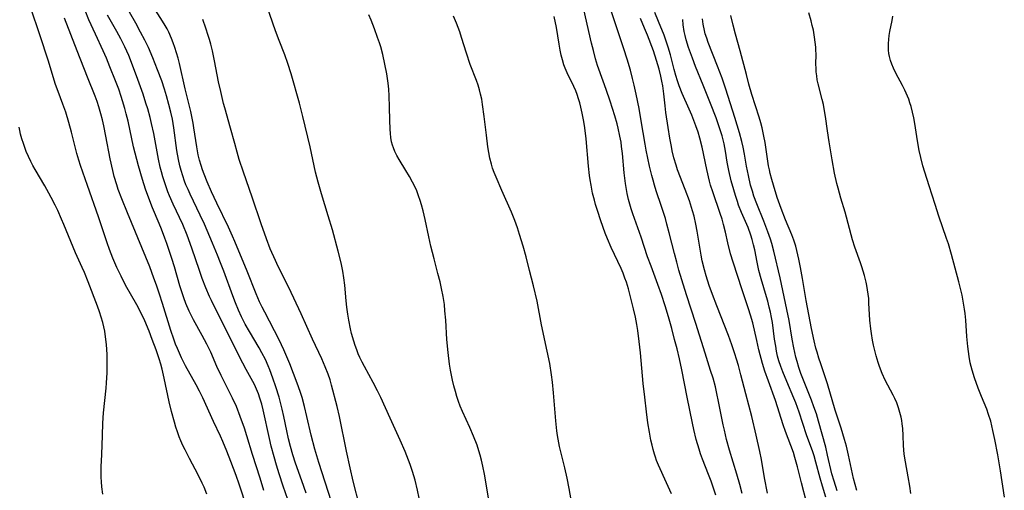
# Model space of a CAD drawing. Units: inches. Extents: x 2066050 to 2071448, y 190495 to 195920.
# Drawn here: x 2067777 to 2067930, y 192099 to 192172 of the extents above; entities that cross this region are included whole.
import ezdxf

# ---------------------------------------------------------------- set-up
doc = ezdxf.new("R2010")
doc.units = ezdxf.units.IN
doc.header["$MEASUREMENT"] = 0
doc.layers.add('c_18_T14S_R19E', color=30, linetype='Continuous')

msp = doc.modelspace()

# ---------------------------------------------------------------- linework, layer by layer
at = {"layer": 'c_18_T14S_R19E'}
for points in [[(2067838.77, 192097.41, 1020), (2067838.51, 192098.69, 1020), (2067838.13, 192100.25, 1020), (2067837.73, 192101.59, 1020), (2067837.34, 192102.69, 1020), (2067836.55, 192104.71, 1020), (2067835.8, 192106.48, 1020), (2067834.22, 192109.89, 1020), (2067832.78, 192113.1, 1020), (2067832.28, 192114.14, 1020), (2067831.6, 192115.43, 1020), (2067830.22, 192117.92, 1020), (2067829.86, 192118.62, 1020), (2067829.52, 192119.32, 1020), (2067829.26, 192119.92, 1020), (2067829.01, 192120.56, 1020), (2067828.78, 192121.21, 1020), (2067828.57, 192121.87, 1020), (2067828.23, 192123.08, 1020), (2067828.05, 192123.82, 1020), (2067827.78, 192125.18, 1020), (2067827.63, 192126.1, 1020), (2067827.48, 192127.18, 1020), (2067827.37, 192128.16, 1020), (2067827.15, 192130.6, 1020), (2067827.01, 192131.77, 1020), (2067826.86, 192132.8, 1020), (2067826.6, 192134.1, 1020), (2067826.15, 192135.92, 1020), (2067825.23, 192139.24, 1020), (2067824.58, 192141.44, 1020), (2067823.51, 192144.85, 1020), (2067823, 192146.64, 1020), (2067822.62, 192148.22, 1020), (2067821.74, 192152.15, 1020), (2067820.62, 192156.91, 1020), (2067820.33, 192158.13, 1020), (2067820.11, 192158.96, 1020), (2067818.79, 192163.55, 1020), (2067818.3, 192165.13, 1020), (2067817.82, 192166.52, 1020), (2067816.93, 192168.74, 1020), (2067816.35, 192170.24, 1020), (2067814.62, 192175.41, 1020)], [(2067805.68, 192098.07, 1006), (2067805.25, 192099.12, 1006), (2067804.95, 192099.78, 1006), (2067804.3, 192101.08, 1006), (2067802.95, 192103.6, 1006), (2067802.27, 192104.93, 1006), (2067801.93, 192105.65, 1006), (2067801.61, 192106.38, 1006), (2067801.37, 192106.97, 1006), (2067801.08, 192107.76, 1006), (2067800.83, 192108.5, 1006), (2067800.6, 192109.24, 1006), (2067800.16, 192110.93, 1006), (2067799.81, 192112.43, 1006), (2067799.03, 192116.13, 1006), (2067798.69, 192117.5, 1006), (2067798.47, 192118.3, 1006), (2067798.23, 192119.14, 1006), (2067797.76, 192120.56, 1006), (2067797.17, 192122.17, 1006), (2067796.69, 192123.42, 1006), (2067796.01, 192125.07, 1006), (2067795.49, 192126.16, 1006), (2067794.75, 192127.53, 1006), (2067793.01, 192130.6, 1006), (2067792.29, 192132, 1006), (2067791.66, 192133.37, 1006), (2067791.04, 192134.83, 1006), (2067790.52, 192136.15, 1006), (2067790.14, 192137.2, 1006), (2067788.77, 192141.28, 1006), (2067787.09, 192146.12, 1006), (2067785.98, 192149.26, 1006), (2067785.71, 192150.11, 1006), (2067785.42, 192151.14, 1006), (2067784.57, 192154.47, 1006), (2067784.16, 192155.98, 1006), (2067783.68, 192157.58, 1006), (2067783.24, 192158.8, 1006), (2067782.48, 192160.79, 1006), (2067782.09, 192161.9, 1006), (2067780.93, 192165.68, 1006), (2067779.71, 192169.49, 1006), (2067778.21, 192173.91, 1006)], [(2067814.52, 192098.64, 1010), (2067813.95, 192100.54, 1010), (2067812.77, 192104.22, 1010), (2067811.9, 192107.14, 1010), (2067811.51, 192108.35, 1010), (2067810.87, 192110.15, 1010), (2067810.26, 192111.71, 1010), (2067809.67, 192113.01, 1010), (2067808.45, 192115.37, 1010), (2067807.88, 192116.52, 1010), (2067807.23, 192117.94, 1010), (2067806.27, 192120.16, 1010), (2067805.68, 192121.43, 1010), (2067804.96, 192122.78, 1010), (2067803.61, 192125.22, 1010), (2067802.93, 192126.57, 1010), (2067802.41, 192127.75, 1010), (2067802.06, 192128.64, 1010), (2067801.75, 192129.56, 1010), (2067801.47, 192130.49, 1010), (2067800.62, 192133.45, 1010), (2067800.21, 192134.79, 1010), (2067799.43, 192137.13, 1010), (2067799.14, 192137.95, 1010), (2067798.62, 192139.32, 1010), (2067798.26, 192140.2, 1010), (2067797.21, 192142.68, 1010), (2067796.79, 192143.75, 1010), (2067796.12, 192145.57, 1010), (2067795.63, 192147.09, 1010), (2067795.01, 192149.19, 1010), (2067794.5, 192151.17, 1010), (2067794.26, 192152.18, 1010), (2067793.38, 192156.17, 1010), (2067793.1, 192157.33, 1010), (2067792.9, 192158.12, 1010), (2067792.54, 192159.32, 1010), (2067792.31, 192160.03, 1010), (2067791.93, 192161.15, 1010), (2067791.45, 192162.43, 1010), (2067790.57, 192164.66, 1010), (2067790.03, 192165.97, 1010), (2067789.52, 192167.11, 1010), (2067788.32, 192169.71, 1010), (2067787.3, 192171.97, 1010), (2067786.68, 192173.4, 1010)], [(2067825.07, 192096.84, 1016), (2067823.14, 192102.98, 1016), (2067822.51, 192105.06, 1016), (2067821.94, 192107.22, 1016), (2067821.27, 192110.15, 1016), (2067820.9, 192111.73, 1016), (2067820.51, 192113.09, 1016), (2067820.2, 192114.05, 1016), (2067819.74, 192115.33, 1016), (2067818.59, 192118.36, 1016), (2067817.99, 192119.83, 1016), (2067817.68, 192120.52, 1016), (2067816.91, 192122.12, 1016), (2067814.68, 192126.38, 1016), (2067814.28, 192127.19, 1016), (2067813.89, 192128.01, 1016), (2067813.37, 192129.24, 1016), (2067811.97, 192132.77, 1016), (2067810.05, 192137.42, 1016), (2067809.68, 192138.27, 1016), (2067809.06, 192139.63, 1016), (2067807.23, 192143.38, 1016), (2067806.4, 192145.16, 1016), (2067805.72, 192146.71, 1016), (2067805.24, 192147.9, 1016), (2067804.99, 192148.58, 1016), (2067804.76, 192149.28, 1016), (2067804.52, 192150.1, 1016), (2067804.33, 192150.93, 1016), (2067804.08, 192152.19, 1016), (2067803.64, 192155.13, 1016), (2067803.51, 192155.88, 1016), (2067803.15, 192157.66, 1016), (2067802.29, 192161.22, 1016), (2067801.39, 192165.17, 1016), (2067801.18, 192166, 1016), (2067800.94, 192166.82, 1016), (2067800.68, 192167.66, 1016), (2067800.43, 192168.35, 1016), (2067800.16, 192169.03, 1016), (2067799.72, 192170.02, 1016), (2067799.46, 192170.54, 1016), (2067799.18, 192171.05, 1016), (2067798.78, 192171.73, 1016), (2067796.92, 192174.63, 1016)], [(2067884.97, 192097.88, 1028), (2067884.51, 192099.31, 1028), (2067884.24, 192100.08, 1028), (2067883.84, 192101.12, 1028), (2067882.9, 192103.51, 1028), (2067882.61, 192104.31, 1028), (2067882.36, 192105.05, 1028), (2067881.93, 192106.55, 1028), (2067881.55, 192108.12, 1028), (2067881.34, 192109.1, 1028), (2067880.51, 192113.17, 1028), (2067879.66, 192117.43, 1028), (2067879.3, 192119.15, 1028), (2067878.93, 192120.71, 1028), (2067878.56, 192122.16, 1028), (2067878.11, 192123.85, 1028), (2067877.59, 192125.67, 1028), (2067877.09, 192127.4, 1028), (2067876.52, 192129.17, 1028), (2067875.95, 192130.74, 1028), (2067874.89, 192133.55, 1028), (2067874.35, 192135.04, 1028), (2067873.32, 192138.08, 1028), (2067872.03, 192141.75, 1028), (2067871.78, 192142.5, 1028), (2067871.55, 192143.26, 1028), (2067871.37, 192143.96, 1028), (2067871.15, 192144.9, 1028), (2067870.98, 192145.85, 1028), (2067870.88, 192146.46, 1028), (2067870.69, 192148.14, 1028), (2067870.42, 192151.11, 1028), (2067870.29, 192152.22, 1028), (2067870.2, 192152.88, 1028), (2067870.04, 192153.82, 1028), (2067869.76, 192155.1, 1028), (2067869.59, 192155.76, 1028), (2067869.24, 192157, 1028), (2067868.52, 192159.3, 1028), (2067867.91, 192161.1, 1028), (2067866.74, 192164.27, 1028), (2067866.54, 192164.86, 1028), (2067866.23, 192165.89, 1028), (2067865.89, 192167.19, 1028), (2067865.61, 192168.33, 1028), (2067864.42, 192173.59, 1028)], [(2067811.94, 192095.8, 1008), (2067810.69, 192099.6, 1008), (2067810.21, 192100.97, 1008), (2067809.42, 192103.16, 1008), (2067808.8, 192104.76, 1008), (2067808.17, 192106.27, 1008), (2067807.81, 192107.1, 1008), (2067806.72, 192109.39, 1008), (2067805.04, 192113.07, 1008), (2067804.53, 192114.1, 1008), (2067804.02, 192115.07, 1008), (2067802.36, 192118.06, 1008), (2067801.71, 192119.31, 1008), (2067801.38, 192120.02, 1008), (2067801.07, 192120.72, 1008), (2067800.79, 192121.44, 1008), (2067800.51, 192122.21, 1008), (2067800.07, 192123.54, 1008), (2067798.77, 192127.76, 1008), (2067798.31, 192129.19, 1008), (2067797.82, 192130.63, 1008), (2067797.43, 192131.72, 1008), (2067796.77, 192133.47, 1008), (2067796.18, 192134.96, 1008), (2067793.32, 192141.87, 1008), (2067792.43, 192144.05, 1008), (2067791.87, 192145.52, 1008), (2067791.62, 192146.25, 1008), (2067791.23, 192147.56, 1008), (2067791, 192148.5, 1008), (2067790.61, 192150.31, 1008), (2067789.95, 192153.81, 1008), (2067789.62, 192155.42, 1008), (2067789.41, 192156.36, 1008), (2067789.17, 192157.3, 1008), (2067788.84, 192158.39, 1008), (2067788.55, 192159.22, 1008), (2067788.24, 192160.04, 1008), (2067787.06, 192163.01, 1008), (2067785.48, 192167.15, 1008), (2067783.51, 192172.21, 1008)], [(2067819.01, 192095.12, 1012), (2067817.55, 192099.28, 1012), (2067816.91, 192101.2, 1012), (2067816.5, 192102.55, 1012), (2067816.14, 192103.84, 1012), (2067815.7, 192105.53, 1012), (2067815.42, 192106.71, 1012), (2067814.45, 192111.18, 1012), (2067814.23, 192112.05, 1012), (2067813.94, 192113.03, 1012), (2067813.72, 192113.67, 1012), (2067813.41, 192114.41, 1012), (2067813.07, 192115.14, 1012), (2067811.79, 192117.46, 1012), (2067810.75, 192119.47, 1012), (2067809.09, 192122.81, 1012), (2067807.06, 192126.82, 1012), (2067806.37, 192128.23, 1012), (2067806.09, 192128.86, 1012), (2067805.51, 192130.21, 1012), (2067804.96, 192131.65, 1012), (2067804.47, 192133.03, 1012), (2067803.4, 192136.23, 1012), (2067803.09, 192137.11, 1012), (2067802.6, 192138.42, 1012), (2067801.91, 192140.06, 1012), (2067800.43, 192143.22, 1012), (2067799.86, 192144.52, 1012), (2067799.6, 192145.17, 1012), (2067799.05, 192146.7, 1012), (2067798.8, 192147.47, 1012), (2067798.58, 192148.25, 1012), (2067798.39, 192148.98, 1012), (2067798.11, 192150.24, 1012), (2067797.39, 192154.24, 1012), (2067797.06, 192155.81, 1012), (2067796.85, 192156.72, 1012), (2067796.46, 192158.1, 1012), (2067796.18, 192158.99, 1012), (2067795.72, 192160.35, 1012), (2067794.89, 192162.67, 1012), (2067794.08, 192164.88, 1012), (2067793.5, 192166.39, 1012), (2067793.21, 192167.06, 1012), (2067792.89, 192167.76, 1012), (2067792.27, 192169, 1012), (2067791.64, 192170.14, 1012), (2067790.2, 192172.69, 1012)], [(2067821.12, 192098.2, 1014), (2067820.44, 192100.14, 1014), (2067819.5, 192102.88, 1014), (2067819.08, 192104.2, 1014), (2067818.71, 192105.49, 1014), (2067818.41, 192106.68, 1014), (2067818.14, 192107.91, 1014), (2067817.68, 192110.14, 1014), (2067817.41, 192111.29, 1014), (2067816.91, 192113.15, 1014), (2067816.41, 192114.77, 1014), (2067815.95, 192116.14, 1014), (2067815.48, 192117.41, 1014), (2067815.22, 192118.06, 1014), (2067814.78, 192119.04, 1014), (2067814.25, 192120.09, 1014), (2067813.81, 192120.87, 1014), (2067812.32, 192123.38, 1014), (2067811.66, 192124.54, 1014), (2067811.07, 192125.68, 1014), (2067810.6, 192126.7, 1014), (2067810.13, 192127.84, 1014), (2067809.71, 192128.94, 1014), (2067808.31, 192132.79, 1014), (2067807.81, 192134.11, 1014), (2067807.34, 192135.29, 1014), (2067806.56, 192137.16, 1014), (2067805.3, 192140.11, 1014), (2067804.64, 192141.53, 1014), (2067803.06, 192144.77, 1014), (2067802.73, 192145.51, 1014), (2067802.41, 192146.26, 1014), (2067802.19, 192146.81, 1014), (2067801.91, 192147.63, 1014), (2067801.65, 192148.46, 1014), (2067801.45, 192149.23, 1014), (2067801.23, 192150.19, 1014), (2067800.99, 192151.61, 1014), (2067800.53, 192155.12, 1014), (2067800.29, 192156.47, 1014), (2067800.05, 192157.57, 1014), (2067799.76, 192158.78, 1014), (2067799.4, 192160.1, 1014), (2067799.09, 192161.14, 1014), (2067798.65, 192162.47, 1014), (2067798, 192164.19, 1014), (2067797.27, 192166.03, 1014), (2067796.58, 192167.64, 1014), (2067796.02, 192168.8, 1014), (2067795.35, 192170.06, 1014), (2067794.59, 192171.42, 1014), (2067793.59, 192173.13, 1014)], [(2067829.43, 192096.21, 1018), (2067828.47, 192100.05, 1018), (2067827.99, 192102.15, 1018), (2067827.43, 192104.75, 1018), (2067826.36, 192110.13, 1018), (2067825.99, 192111.72, 1018), (2067825.11, 192115.05, 1018), (2067824.87, 192115.84, 1018), (2067824.55, 192116.77, 1018), (2067824.1, 192117.9, 1018), (2067823.56, 192119.13, 1018), (2067822.12, 192122.22, 1018), (2067820.35, 192126.14, 1018), (2067818.43, 192130.24, 1018), (2067817.73, 192131.67, 1018), (2067816.58, 192133.97, 1018), (2067816.34, 192134.48, 1018), (2067815.55, 192136.3, 1018), (2067814.95, 192137.84, 1018), (2067814.11, 192140.17, 1018), (2067812.72, 192144.33, 1018), (2067811.36, 192148.24, 1018), (2067810.71, 192150.21, 1018), (2067810.37, 192151.33, 1018), (2067810, 192152.67, 1018), (2067809.37, 192155.1, 1018), (2067808.47, 192158.23, 1018), (2067808.28, 192158.92, 1018), (2067807.83, 192160.81, 1018), (2067807.5, 192162.32, 1018), (2067806.86, 192165.57, 1018), (2067806.52, 192167.14, 1018), (2067806.26, 192168.18, 1018), (2067806.06, 192168.91, 1018), (2067805.88, 192169.52, 1018), (2067805.51, 192170.64, 1018), (2067805.02, 192172, 1018)], [(2067849.61, 192097.11, 1022), (2067849.16, 192099.97, 1022), (2067848.95, 192101.14, 1022), (2067848.69, 192102.42, 1022), (2067848.47, 192103.33, 1022), (2067848.26, 192104.11, 1022), (2067848.06, 192104.79, 1022), (2067847.77, 192105.67, 1022), (2067847.22, 192107.1, 1022), (2067846.64, 192108.43, 1022), (2067845.5, 192110.94, 1022), (2067845.15, 192111.78, 1022), (2067844.88, 192112.5, 1022), (2067844.63, 192113.24, 1022), (2067844.39, 192114.04, 1022), (2067844.15, 192114.91, 1022), (2067843.95, 192115.79, 1022), (2067843.63, 192117.38, 1022), (2067843.49, 192118.29, 1022), (2067843.25, 192120.12, 1022), (2067843.06, 192122.17, 1022), (2067842.88, 192125.16, 1022), (2067842.77, 192126.6, 1022), (2067842.67, 192127.59, 1022), (2067842.48, 192128.84, 1022), (2067842.24, 192130.1, 1022), (2067842.01, 192131.13, 1022), (2067841.67, 192132.45, 1022), (2067841.06, 192134.7, 1022), (2067840.56, 192136.69, 1022), (2067840.25, 192138.13, 1022), (2067839.68, 192140.86, 1022), (2067839.36, 192142.21, 1022), (2067839.11, 192143.11, 1022), (2067838.89, 192143.83, 1022), (2067838.65, 192144.55, 1022), (2067838.36, 192145.3, 1022), (2067838.06, 192145.98, 1022), (2067837.73, 192146.66, 1022), (2067837.24, 192147.54, 1022), (2067836.68, 192148.48, 1022), (2067835.61, 192150.22, 1022), (2067835.27, 192150.83, 1022), (2067834.97, 192151.45, 1022), (2067834.73, 192152.02, 1022), (2067834.6, 192152.41, 1022), (2067834.46, 192152.96, 1022), (2067834.34, 192153.6, 1022), (2067834.27, 192154.26, 1022), (2067834.22, 192154.92, 1022), (2067834.16, 192156.32, 1022), (2067834.13, 192158.34, 1022), (2067834.07, 192160.09, 1022), (2067834, 192161.14, 1022), (2067833.91, 192162.07, 1022), (2067833.7, 192163.53, 1022), (2067833.42, 192165.06, 1022), (2067833.07, 192166.57, 1022), (2067832.75, 192167.75, 1022), (2067832.57, 192168.36, 1022), (2067832.28, 192169.23, 1022), (2067831.8, 192170.57, 1022), (2067831.26, 192171.92, 1022), (2067830.9, 192172.73, 1022)], [(2067862.6, 192096.29, 1024), (2067862.12, 192098.94, 1024), (2067861.82, 192100.53, 1024), (2067861.46, 192102.16, 1024), (2067860.64, 192105.47, 1024), (2067860.4, 192106.64, 1024), (2067860.3, 192107.21, 1024), (2067860.21, 192107.91, 1024), (2067860.04, 192109.47, 1024), (2067859.7, 192113.82, 1024), (2067859.54, 192115.5, 1024), (2067859.39, 192116.66, 1024), (2067859.09, 192118.42, 1024), (2067858.71, 192120.33, 1024), (2067857.82, 192124.42, 1024), (2067857.12, 192128.13, 1024), (2067856.55, 192130.53, 1024), (2067855.96, 192132.88, 1024), (2067855.4, 192135.02, 1024), (2067854.94, 192136.67, 1024), (2067854.4, 192138.52, 1024), (2067854.07, 192139.57, 1024), (2067853.67, 192140.69, 1024), (2067853.14, 192141.99, 1024), (2067851.63, 192145.38, 1024), (2067850.74, 192147.43, 1024), (2067850.46, 192148.15, 1024), (2067850.2, 192148.87, 1024), (2067850.02, 192149.46, 1024), (2067849.78, 192150.38, 1024), (2067849.6, 192151.31, 1024), (2067849.47, 192152.17, 1024), (2067849.23, 192154, 1024), (2067848.89, 192156.9, 1024), (2067848.63, 192158.79, 1024), (2067848.49, 192159.58, 1024), (2067848.33, 192160.35, 1024), (2067848.15, 192161.03, 1024), (2067847.92, 192161.78, 1024), (2067847.66, 192162.52, 1024), (2067846.7, 192164.99, 1024), (2067846.1, 192166.76, 1024), (2067845.36, 192169.18, 1024), (2067845.06, 192170.1, 1024), (2067844.55, 192171.44, 1024), (2067844.09, 192172.51, 1024)], [(2067878.05, 192098.12, 1026), (2067877.3, 192099.82, 1026), (2067876.05, 192102.58, 1026), (2067875.75, 192103.31, 1026), (2067875.56, 192103.8, 1026), (2067875.4, 192104.3, 1026), (2067875.2, 192104.99, 1026), (2067875.03, 192105.69, 1026), (2067874.86, 192106.46, 1026), (2067874.63, 192107.71, 1026), (2067874.4, 192109.14, 1026), (2067874.16, 192110.87, 1026), (2067873.89, 192113.15, 1026), (2067873.66, 192115.27, 1026), (2067873.24, 192120.05, 1026), (2067873.05, 192121.81, 1026), (2067872.81, 192123.53, 1026), (2067872.66, 192124.49, 1026), (2067872.44, 192125.65, 1026), (2067872.16, 192126.9, 1026), (2067871.86, 192128.15, 1026), (2067871.36, 192130.03, 1026), (2067871.03, 192131.08, 1026), (2067870.81, 192131.71, 1026), (2067870.52, 192132.46, 1026), (2067870.21, 192133.21, 1026), (2067868.69, 192136.49, 1026), (2067868.12, 192137.81, 1026), (2067867.75, 192138.72, 1026), (2067867.05, 192140.62, 1026), (2067866.52, 192142.23, 1026), (2067866.23, 192143.19, 1026), (2067866.05, 192143.85, 1026), (2067865.78, 192144.95, 1026), (2067865.53, 192146.2, 1026), (2067865.4, 192147.01, 1026), (2067865.3, 192147.72, 1026), (2067865.14, 192149.18, 1026), (2067864.76, 192153.4, 1026), (2067864.55, 192155.14, 1026), (2067864.41, 192156.13, 1026), (2067864.17, 192157.4, 1026), (2067863.96, 192158.34, 1026), (2067863.79, 192159.01, 1026), (2067863.6, 192159.67, 1026), (2067863.38, 192160.32, 1026), (2067863.15, 192160.89, 1026), (2067862.84, 192161.58, 1026), (2067861.79, 192163.71, 1026), (2067861.49, 192164.42, 1026), (2067861.3, 192164.96, 1026), (2067861.07, 192165.7, 1026), (2067860.88, 192166.46, 1026), (2067860.72, 192167.23, 1026), (2067860.56, 192168.15, 1026), (2067860.14, 192170.77, 1026), (2067859.81, 192172.46, 1026)], [(2067889.08, 192098.13, 1030), (2067888.73, 192099.53, 1030), (2067888.27, 192101.15, 1030), (2067887.11, 192104.9, 1030), (2067886.66, 192106.54, 1030), (2067886.31, 192108, 1030), (2067886.12, 192108.86, 1030), (2067885.46, 192112.24, 1030), (2067885.09, 192113.98, 1030), (2067884.9, 192114.77, 1030), (2067884.54, 192116.11, 1030), (2067884.17, 192117.33, 1030), (2067883.31, 192120.02, 1030), (2067881.86, 192124.63, 1030), (2067880.4, 192129.13, 1030), (2067879.68, 192131.42, 1030), (2067879.23, 192132.95, 1030), (2067878.88, 192134.19, 1030), (2067878.52, 192135.56, 1030), (2067877.72, 192138.76, 1030), (2067877.36, 192140.12, 1030), (2067877.12, 192140.98, 1030), (2067876.52, 192142.86, 1030), (2067875.68, 192145.3, 1030), (2067875.4, 192146.22, 1030), (2067875.2, 192146.95, 1030), (2067875.01, 192147.69, 1030), (2067874.66, 192149.17, 1030), (2067874.12, 192151.64, 1030), (2067873.95, 192152.59, 1030), (2067873.35, 192156.24, 1030), (2067873.01, 192158.16, 1030), (2067872.57, 192160.36, 1030), (2067872.26, 192161.77, 1030), (2067872.01, 192162.83, 1030), (2067871.67, 192164.13, 1030), (2067871.18, 192165.83, 1030), (2067870.66, 192167.46, 1030), (2067869.54, 192170.71, 1030), (2067868.72, 192173.18, 1030)], [(2067893.03, 192098.18, 1032), (2067892.56, 192100.57, 1032), (2067892.07, 192103.44, 1032), (2067891.84, 192104.69, 1032), (2067891.28, 192107.26, 1032), (2067890.59, 192110.14, 1032), (2067889.64, 192113.68, 1032), (2067888.89, 192116.64, 1032), (2067888.49, 192118.12, 1032), (2067888.22, 192119.07, 1032), (2067887.95, 192119.92, 1032), (2067887.48, 192121.3, 1032), (2067886.93, 192122.78, 1032), (2067885.11, 192127.4, 1032), (2067884.44, 192129.18, 1032), (2067883.94, 192130.55, 1032), (2067883.45, 192132.07, 1032), (2067883.19, 192132.99, 1032), (2067882.86, 192134.39, 1032), (2067882.68, 192135.31, 1032), (2067882.09, 192139.04, 1032), (2067881.88, 192140.11, 1032), (2067881.58, 192141.37, 1032), (2067881.35, 192142.22, 1032), (2067880.86, 192143.78, 1032), (2067880.22, 192145.54, 1032), (2067879.02, 192148.6, 1032), (2067878.78, 192149.3, 1032), (2067878.45, 192150.43, 1032), (2067878.19, 192151.56, 1032), (2067878.06, 192152.2, 1032), (2067877.81, 192153.54, 1032), (2067877.55, 192155.16, 1032), (2067877.2, 192157.53, 1032), (2067877.07, 192158.58, 1032), (2067876.88, 192160.44, 1032), (2067876.71, 192161.65, 1032), (2067876.57, 192162.41, 1032), (2067876.41, 192163.16, 1032), (2067876.14, 192164.27, 1032), (2067875.74, 192165.64, 1032), (2067875.25, 192167.12, 1032), (2067874.33, 192169.56, 1032), (2067873.88, 192170.68, 1032), (2067873.24, 192172.17, 1032)], [(2067881.25, 192157.08, 1034), (2067880.84, 192158.05, 1034), (2067879.73, 192160.47, 1034), (2067879.26, 192161.66, 1034), (2067878.98, 192162.47, 1034), (2067878.72, 192163.29, 1034), (2067878.47, 192164.21, 1034), (2067877.91, 192166.51, 1034), (2067877.57, 192167.69, 1034), (2067877.36, 192168.31, 1034), (2067876.9, 192169.55, 1034), (2067876.03, 192171.68, 1034), (2067875.45, 192173.08, 1034)], [(2067902.13, 192097.59, 1036), (2067901.6, 192099.28, 1036), (2067901.23, 192100.54, 1036), (2067900.57, 192103.03, 1036), (2067900.29, 192104.03, 1036), (2067900.09, 192104.62, 1036), (2067899.11, 192107.28, 1036), (2067897.96, 192110.8, 1036), (2067897.44, 192112.26, 1036), (2067897.15, 192112.98, 1036), (2067896.02, 192115.59, 1036), (2067895.41, 192117.1, 1036), (2067895.09, 192117.96, 1036), (2067894.8, 192118.83, 1036), (2067894.61, 192119.53, 1036), (2067894.44, 192120.31, 1036), (2067894.3, 192121.09, 1036), (2067894.14, 192122.19, 1036), (2067893.8, 192124.78, 1036), (2067893.66, 192125.58, 1036), (2067893.5, 192126.4, 1036), (2067893.31, 192127.21, 1036), (2067893.08, 192128.1, 1036), (2067892.88, 192128.79, 1036), (2067892.02, 192131.61, 1036), (2067891.68, 192132.89, 1036), (2067891.39, 192134.19, 1036), (2067891.04, 192136.14, 1036), (2067890.87, 192136.92, 1036), (2067890.65, 192137.75, 1036), (2067890.43, 192138.42, 1036), (2067889.99, 192139.59, 1036), (2067889, 192141.95, 1036), (2067888.53, 192143.1, 1036), (2067888.34, 192143.64, 1036), (2067888.04, 192144.56, 1036), (2067887.76, 192145.49, 1036), (2067887.38, 192146.87, 1036), (2067887, 192148.47, 1036), (2067886.76, 192149.77, 1036), (2067886.49, 192151.5, 1036), (2067886.27, 192152.62, 1036), (2067885.95, 192153.86, 1036), (2067885.57, 192155.11, 1036), (2067885.01, 192156.71, 1036), (2067884.16, 192158.91, 1036), (2067883.02, 192161.78, 1036), (2067881.82, 192164.71, 1036), (2067881.32, 192165.96, 1036), (2067880.72, 192167.67, 1036), (2067880.35, 192168.85, 1036), (2067880.18, 192169.51, 1036), (2067880.04, 192170.16, 1036), (2067879.89, 192171.16, 1036), (2067879.82, 192172.01, 1036)], [(2067903.88, 192098.58, 1038), (2067903.39, 192100.07, 1038), (2067903.07, 192101.22, 1038), (2067902.4, 192104.12, 1038), (2067902.09, 192105.36, 1038), (2067900.99, 192109.41, 1038), (2067900.64, 192110.57, 1038), (2067900.27, 192111.66, 1038), (2067899.88, 192112.71, 1038), (2067898.74, 192115.53, 1038), (2067898.23, 192116.87, 1038), (2067897.91, 192117.79, 1038), (2067897.63, 192118.72, 1038), (2067897.45, 192119.4, 1038), (2067897.12, 192120.87, 1038), (2067896.88, 192122.18, 1038), (2067896.4, 192125.12, 1038), (2067896.06, 192126.84, 1038), (2067895, 192131.78, 1038), (2067894.03, 192135.9, 1038), (2067893.72, 192137.08, 1038), (2067893.51, 192137.76, 1038), (2067893.1, 192138.94, 1038), (2067892.46, 192140.6, 1038), (2067891.35, 192143.28, 1038), (2067890.91, 192144.48, 1038), (2067890.67, 192145.26, 1038), (2067890.4, 192146.22, 1038), (2067890.06, 192147.68, 1038), (2067889.76, 192149.18, 1038), (2067889.44, 192151.03, 1038), (2067889.23, 192152.11, 1038), (2067889.03, 192152.99, 1038), (2067888.68, 192154.33, 1038), (2067887.93, 192156.76, 1038), (2067886.51, 192161.16, 1038), (2067885.94, 192162.89, 1038), (2067885.26, 192164.75, 1038), (2067883.79, 192168.44, 1038), (2067883.55, 192169.1, 1038), (2067883.33, 192169.78, 1038), (2067883.19, 192170.31, 1038), (2067883, 192171.29, 1038), (2067882.89, 192172.1, 1038)], [(2067906.93, 192098.6, 1040), (2067906.45, 192100.48, 1040), (2067905.65, 192104.13, 1040), (2067905.31, 192105.5, 1040), (2067905.01, 192106.58, 1040), (2067904.49, 192108.32, 1040), (2067903.58, 192111.12, 1040), (2067902.36, 192115.26, 1040), (2067901.32, 192118.35, 1040), (2067901.04, 192119.22, 1040), (2067900.75, 192120.19, 1040), (2067900.58, 192120.79, 1040), (2067900.29, 192121.95, 1040), (2067899.89, 192123.84, 1040), (2067899.04, 192128.22, 1040), (2067898.47, 192131.66, 1040), (2067898.16, 192133.37, 1040), (2067897.9, 192134.68, 1040), (2067897.6, 192136.04, 1040), (2067897.42, 192136.7, 1040), (2067897.12, 192137.63, 1040), (2067896.81, 192138.46, 1040), (2067895.84, 192140.81, 1040), (2067895.16, 192142.55, 1040), (2067894.54, 192144.29, 1040), (2067893.94, 192146.18, 1040), (2067893.69, 192147.07, 1040), (2067893.45, 192148.01, 1040), (2067893.32, 192148.61, 1040), (2067893.2, 192149.21, 1040), (2067893.08, 192149.93, 1040), (2067892.78, 192152.14, 1040), (2067892.67, 192152.82, 1040), (2067892.47, 192153.85, 1040), (2067892.18, 192155.11, 1040), (2067891.98, 192155.89, 1040), (2067891.71, 192156.8, 1040), (2067890.61, 192160.32, 1040), (2067890.14, 192161.93, 1040), (2067889.73, 192163.45, 1040), (2067888.79, 192167.11, 1040), (2067888.03, 192169.75, 1040), (2067887.66, 192171.11, 1040), (2067887.32, 192172.64, 1040)], [(2067915.36, 192098.15, 1042), (2067915.21, 192099.28, 1042), (2067914.96, 192100.77, 1042), (2067914.52, 192103.1, 1042), (2067914.34, 192104.26, 1042), (2067914.27, 192104.94, 1042), (2067914.23, 192105.63, 1042), (2067914.16, 192107.19, 1042), (2067914.09, 192108.27, 1042), (2067914.01, 192109.02, 1042), (2067913.94, 192109.54, 1042), (2067913.84, 192110.06, 1042), (2067913.67, 192110.79, 1042), (2067913.46, 192111.5, 1042), (2067913.17, 192112.27, 1042), (2067912.86, 192112.97, 1042), (2067912.61, 192113.48, 1042), (2067911.37, 192115.82, 1042), (2067910.91, 192116.83, 1042), (2067910.48, 192117.94, 1042), (2067910.26, 192118.58, 1042), (2067909.96, 192119.62, 1042), (2067909.75, 192120.43, 1042), (2067909.56, 192121.26, 1042), (2067909.4, 192122.04, 1042), (2067909.22, 192123.1, 1042), (2067909.12, 192123.83, 1042), (2067908.99, 192125.17, 1042), (2067908.84, 192127.8, 1042), (2067908.79, 192128.53, 1042), (2067908.72, 192129.21, 1042), (2067908.63, 192129.89, 1042), (2067908.52, 192130.57, 1042), (2067908.42, 192131.07, 1042), (2067908.16, 192132.11, 1042), (2067907.75, 192133.46, 1042), (2067907.53, 192134.11, 1042), (2067906.66, 192136.53, 1042), (2067906.29, 192137.69, 1042), (2067905.12, 192142.01, 1042), (2067904.47, 192144.16, 1042), (2067904.02, 192145.74, 1042), (2067903.84, 192146.46, 1042), (2067903.49, 192148.04, 1042), (2067903.11, 192150.13, 1042), (2067902.64, 192152.95, 1042), (2067902.37, 192154.67, 1042), (2067902.06, 192156.9, 1042), (2067901.87, 192158.08, 1042), (2067901.74, 192158.79, 1042), (2067901.56, 192159.57, 1042), (2067900.92, 192162, 1042), (2067900.79, 192162.62, 1042), (2067900.69, 192163.25, 1042), (2067900.63, 192163.88, 1042), (2067900.59, 192164.48, 1042), (2067900.58, 192164.98, 1042), (2067900.59, 192166.62, 1042), (2067900.58, 192167.21, 1042), (2067900.54, 192167.69, 1042), (2067900.47, 192168.48, 1042), (2067900.36, 192169.27, 1042), (2067900.17, 192170.34, 1042), (2067900.01, 192171.07, 1042), (2067899.83, 192171.79, 1042), (2067899.47, 192173.06, 1042)], [(2067929.93, 192097.6, 1044), (2067929.33, 192101.68, 1044), (2067928.9, 192104.16, 1044), (2067928.44, 192106.58, 1044), (2067928.15, 192107.98, 1044), (2067927.98, 192108.7, 1044), (2067927.8, 192109.41, 1044), (2067927.48, 192110.47, 1044), (2067927.18, 192111.27, 1044), (2067926.37, 192113.25, 1044), (2067925.86, 192114.57, 1044), (2067925.28, 192116.18, 1044), (2067924.91, 192117.36, 1044), (2067924.62, 192118.52, 1044), (2067924.43, 192119.5, 1044), (2067924.32, 192120.28, 1044), (2067924.23, 192121.06, 1044), (2067924.09, 192122.61, 1044), (2067923.92, 192125.15, 1044), (2067923.82, 192126.19, 1044), (2067923.73, 192126.89, 1044), (2067923.53, 192128.11, 1044), (2067923.34, 192129.04, 1044), (2067922.83, 192131.15, 1044), (2067921.69, 192135.39, 1044), (2067921.23, 192137.03, 1044), (2067920.94, 192137.91, 1044), (2067919.72, 192141.36, 1044), (2067919.14, 192143.18, 1044), (2067918.24, 192146.08, 1044), (2067917.55, 192148.21, 1044), (2067917.25, 192149.22, 1044), (2067916.91, 192150.52, 1044), (2067916.67, 192151.61, 1044), (2067916.4, 192153.08, 1044), (2067915.97, 192155.83, 1044), (2067915.82, 192156.7, 1044), (2067915.64, 192157.55, 1044), (2067915.4, 192158.47, 1044), (2067915.22, 192159.03, 1044), (2067915.03, 192159.58, 1044), (2067914.83, 192160.08, 1044), (2067914.43, 192160.99, 1044), (2067914.06, 192161.74, 1044), (2067913.04, 192163.63, 1044), (2067912.64, 192164.45, 1044), (2067912.4, 192165.04, 1044), (2067912.2, 192165.63, 1044), (2067912.03, 192166.23, 1044), (2067911.94, 192166.73, 1044), (2067911.88, 192167.23, 1044), (2067911.86, 192167.74, 1044), (2067911.87, 192168.25, 1044), (2067911.92, 192168.88, 1044), (2067912.01, 192169.51, 1044), (2067912.11, 192170.13, 1044), (2067912.44, 192171.87, 1044), (2067912.54, 192172.52, 1044)], [(2067899.09, 192096.81, 1034), (2067898.3, 192099.81, 1034), (2067897.7, 192102.29, 1034), (2067897.51, 192103.02, 1034), (2067897.31, 192103.75, 1034), (2067897.06, 192104.53, 1034), (2067896.23, 192106.7, 1034), (2067895.84, 192107.8, 1034), (2067895.48, 192108.84, 1034), (2067894.25, 192112.63, 1034), (2067893.17, 192115.63, 1034), (2067892.62, 192117.23, 1034), (2067892.27, 192118.42, 1034), (2067891.7, 192120.55, 1034), (2067891.35, 192121.99, 1034), (2067890.73, 192124.72, 1034), (2067890.39, 192125.93, 1034), (2067890.08, 192126.93, 1034), (2067889.07, 192129.88, 1034), (2067887.67, 192134.21, 1034), (2067887.28, 192135.5, 1034), (2067886.85, 192137.19, 1034), (2067886.48, 192138.87, 1034), (2067886.19, 192140.06, 1034), (2067885.95, 192140.89, 1034), (2067885.66, 192141.77, 1034), (2067884.5, 192145.14, 1034), (2067884.17, 192146.22, 1034), (2067884, 192146.84, 1034), (2067883.55, 192148.66, 1034), (2067882.83, 192152.12, 1034), (2067882.48, 192153.52, 1034), (2067882.21, 192154.43, 1034), (2067881.87, 192155.46, 1034), (2067881.57, 192156.27, 1034), (2067881.25, 192157.08, 1034)], [(2067789.47, 192098.03, 1004), (2067789.32, 192099.21, 1004), (2067789.25, 192099.97, 1004), (2067789.21, 192100.72, 1004), (2067789.2, 192101.59, 1004), (2067789.21, 192102.3, 1004), (2067789.29, 192104.24, 1004), (2067789.38, 192107.21, 1004), (2067789.45, 192109.11, 1004), (2067789.57, 192110.72, 1004), (2067789.97, 192114.54, 1004), (2067790.05, 192115.42, 1004), (2067790.12, 192116.94, 1004), (2067790.14, 192118.4, 1004), (2067790.11, 192119.8, 1004), (2067790.08, 192120.59, 1004), (2067790.02, 192121.37, 1004), (2067789.95, 192122.14, 1004), (2067789.75, 192123.42, 1004), (2067789.62, 192124.1, 1004), (2067789.46, 192124.78, 1004), (2067789.22, 192125.62, 1004), (2067788.94, 192126.47, 1004), (2067788.63, 192127.32, 1004), (2067787.19, 192131.15, 1004), (2067786.62, 192132.57, 1004), (2067786.26, 192133.39, 1004), (2067785.2, 192135.67, 1004), (2067784.83, 192136.51, 1004), (2067783.38, 192140.07, 1004), (2067783.02, 192140.92, 1004), (2067782.43, 192142.24, 1004), (2067782.02, 192143.1, 1004), (2067781.43, 192144.25, 1004), (2067781.05, 192144.97, 1004), (2067780.43, 192146.07, 1004), (2067778.91, 192148.65, 1004), (2067778.56, 192149.27, 1004), (2067778.24, 192149.89, 1004), (2067777.87, 192150.67, 1004), (2067777.53, 192151.46, 1004), (2067777.07, 192152.71, 1004), (2067776.84, 192153.43, 1004), (2067776.64, 192154.16, 1004), (2067776.52, 192154.69, 1004), (2067776.42, 192155.22, 1004)]]:
    msp.add_polyline3d(points, dxfattribs=at)

doc.saveas('drawing.dxf')
